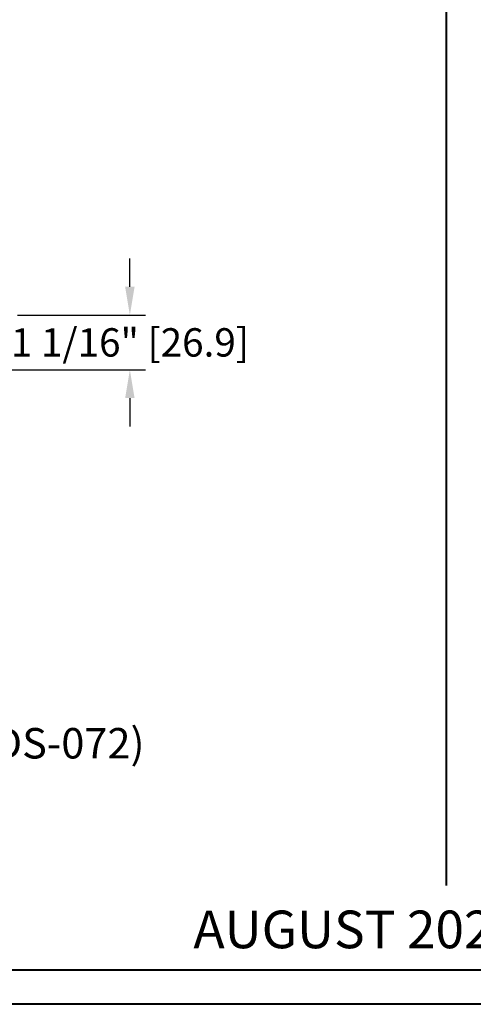
# Model space of a CAD drawing. Units: millimetres. Extents: x 17297 to 18362, y 328 to 391.
# Drawn here: x 17934 to 17943, y 328 to 347 of the extents above; entities that cross this region are included whole.
import ezdxf

# ---------------------------------------------------------------- set-up
doc = ezdxf.new("R2010")
doc.units = ezdxf.units.MM
doc.header["$MEASUREMENT"] = 0
doc.header["$PDMODE"] = 3
doc.layers.add('Dimensions - Cotes', color=7, linetype='Continuous')
doc.layers.add('Text English - Texte anglais', color=7, linetype='Continuous')
doc.styles.add('Century-10', font='GOTHIC.TTF', dxfattribs={"height": 0.55})
doc.styles.add('Century-12', font='GOTHIC.TTF', dxfattribs={"height": 15})
doc.styles.get("Standard").update_dxf_attribs({"font": 'arial.ttf', "height": 40})
doc.dimstyles.new('1-1', dxfattribs={"dimtxt": 0.55, "dimasz": 0.55, "dimexe": 0.3, "dimexo": 0.2, "dimgap": 0.4, "dimtad": 0, "dimtih": 1, "dimtoh": 1, "dimdec": 4, "dimzin": 0, "dimdsep": 46, "dimlunit": 5, "dimtxsty": 'Century-10', "dimcen": 0, "dimadec": 1, "dimazin": 0, "dimtfac": 1, "dimtdec": 4, "dimtofl": 0, "dimtmove": 0, "dimatfit": 3, "dimfxl": 0, "dimfrac": 2, "dimtolj": 1, "dimtzin": 0, "dimarcsym": 0})

# ---------------------------------------------------------------- blocks, each defined once
blk = doc.blocks.new('*D357')
at = {"layer": 'Defpoints', "color": 0, "transparency": 16777216}
for p in [(17933.83657524888, 341.451550915163), (17936.21545191263, 341.451550915163), (17927.26178524888, 340.3917168086635)]:
    blk.add_point(p, dxfattribs=at)
at = {"layer": 'Dimensions - Cotes', "color": 0, "lineweight": -2, "transparency": 16777216}
for p, q in [((17936.21545191263, 342.001550915163), (17936.21545191263, 342.551550915163)), ((17934.03657524888, 341.451550915163), (17936.51545191263, 341.451550915163)), ((17927.46178524888, 340.3917168086635), (17936.51545191263, 340.3917168086635)), ((17936.21545191263, 339.8417168086635), (17936.21545191263, 339.2917168086635))]:
    blk.add_line(p, q, dxfattribs=at)
at = {"layer": 'Dimensions - Cotes', "color": 0, "transparency": 16777216}
for points in [[(17936.12378524596, 342.001550915163), (17936.30711857929, 342.001550915163), (17936.21545191263, 341.451550915163)], [(17936.12378524596, 339.8417168086635), (17936.30711857929, 339.8417168086635), (17936.21545191263, 340.3917168086635)]]:
    blk.add_solid(points, dxfattribs=at)
at = {"layer": 'Dimensions - Cotes', "color": 0, "transparency": 16777216, "insert": (17936.21545191262, 340.9216338619081), "char_height": 0.55, "attachment_point": 5, "style": 'Century-10'}
blk.add_mtext('\\A1;1 1/16" [26.9]', dxfattribs=at)

msp = doc.modelspace()

# ---------------------------------------------------------------- linework, layer by layer
at = {"color": 41, "lineweight": 40}
msp.add_line((17942.3505747383, 387.05143126399), (17942.35057473829, 330.3917026675956), dxfattribs=at)
at = {"color": 163, "lineweight": 40}
msp.add_lwpolyline([(17918.07810339883, 391.4521270405998), (17966.62304607775, 391.4521270405998), (17966.62304607774, 328.0868909985289), (17918.07810339882, 328.0868909985289)], close=True, dxfattribs=at)
at = {"color": 41, "lineweight": 40}
msp.add_lwpolyline([(17918.74778575945, 390.7824446799711), (17918.74778575944, 328.7565733591645), (17965.9533637171, 328.7565733591645), (17965.95336371712, 390.7824446799711)], close=True, dxfattribs=at)

# ---------------------------------------------------------------- texts
at = {"layer": 'Text English - Texte anglais', "insert": (17923.65266555958, 333.4440848835142), "char_height": 0.59055, "attachment_point": 1, "style": 'Century-12'}
msp.add_mtext_dynamic_manual_height_columns('SPECIAL SILL EXTENSION (DS-072)', width=404.9960607785542, gutter_width=50, heights=[0], dxfattribs=at)
at = {"layer": 'Text English - Texte anglais', "insert": (17949.36393652705, 329.5391048684252), "char_height": 0.73, "width": 61.30659624325058, "attachment_point": 5}
msp.add_mtext('{\\fCentury Gothic|b0|i0|c0|p34;        AUGUST 2020^I^I   SCALE: 2" = 1\'-0"                       PAGE 12/19}', dxfattribs=at)

# ---------------------------------------------------------------- dimensions: what is measured, and where the dimension line sits
at = {"layer": 'Dimensions - Cotes'}
dim = msp.add_linear_dim(base=(17936.21545191263, 341.451550915163), p1=(17927.26178524888, 340.3917168086634), p2=(17933.83657524888, 341.4515509151628), angle=90, dimstyle='1-1', override={"dimpost": '"'}, dxfattribs=at)
dim.commit()
dim.dimension.update_dxf_attribs({"geometry": '*D357', "text_midpoint": (17936.21545191262, 340.9216338619081), "dimtype": 160})

doc.saveas('drawing.dxf')
